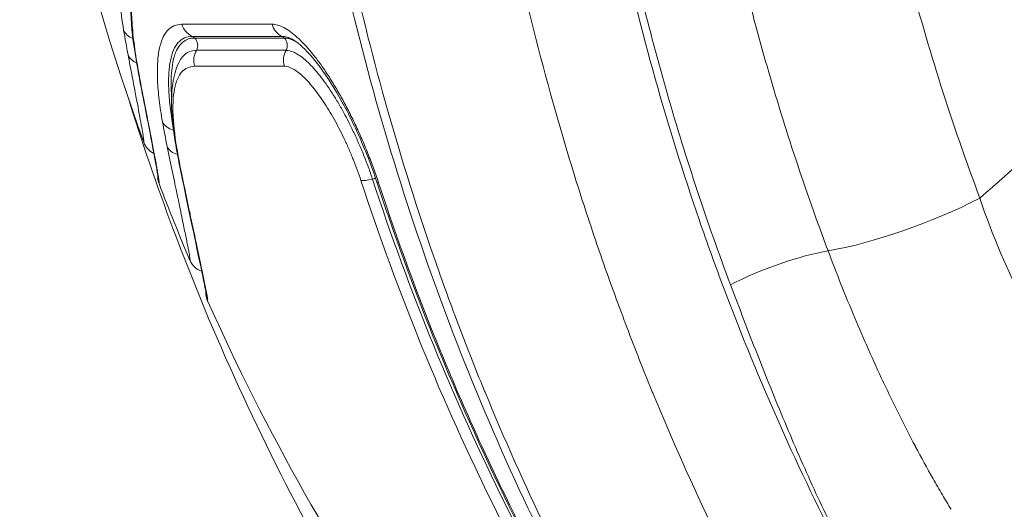
# Model space of a CAD drawing. Extents: x -6 to 8416, y 13 to 5953.
# Drawn here: x 2372 to 2531, y 3147 to 3226 of the extents above; entities that cross this region are included whole.
import ezdxf

# ---------------------------------------------------------------- set-up
doc = ezdxf.new("R2010")
doc.units = 0
doc.header["$MEASUREMENT"] = 0
doc.layers.add('外形線', color=7, linetype='CONTINUOUS', lineweight=18)

msp = doc.modelspace()

# ---------------------------------------------------------------- linework, layer by layer
at = {"layer": '外形線', "extrusion": (0, 1, 0)}
for p, q in [((2400.375, 3220.918), (2414.896, 3220.918)), ((2400.091, 3218.328), (2414.621, 3218.328)), ((2391.857, 3206.025), (2391.833, 3206.025)), ((2394.315, 3199.341), (2394.339, 3199.341)), ((2399.345, 3186.903), (2399.33, 3186.903)), ((2402.178, 3180.366), (2402.193, 3180.366)), ((2522.457, 3146.873), (2522.457, 3146.873))]:
    msp.add_line(p, q, dxfattribs=at)
at = {"layer": '外形線', "extrusion": (1.22465e-16, 0, -1)}
for centre, radius, start, end in [((-2740.97, 3331.864), 371.122, 340.17949, 354.20303), ((-2394.82, 3207.102), 3.175, 294.78689, 340.17949), ((-2397.281, 3200.475), 3.175, 339.0787, 4.02527), ((-2397.281, 3200.475), 3.175, 8.52716, 8.52883), ((-2740.97, 3331.864), 371.122, 337.00804, 339.0787), ((-2740.97, 3331.864), 371.122, 325.1244, 335.90726)]:
    msp.add_arc(centre, radius, start, end, dxfattribs=at)
at = {"layer": '外形線', "extrusion": (1.22465e-16, -1.54074e-32, -1)}
msp.add_ellipse((2800.255, 3275.75), major_axis=(-413.029, -41.243), ratio=0.6257736, start_param=6.2274989, end_param=6.243162, dxfattribs=at)
at = {"layer": '外形線'}
for centre, major_axis, ratio, start_param, end_param in [((2391.609, 3225.12), (3.133, 0.516), 0.7799535, 3.3113053, 4.0865239), ((2392.315, 3221.141), (3.119, 0.594), 0.779373, 3.2937448, 4.0245199), ((2800.549, 3270.921), (411.262, 41.18), 0.6254123, 3.1834816, 3.1991504), ((2397.849, 3210.4), (3.126, 0.558), 0.7796351, 3.3492964, 4.1891754), ((2398.611, 3206.42), (3.111, 0.637), 0.7789404, 3.3315039, 4.1262327), ((2800.894, 3261.008), (405.941, 40.647), 0.6254386, 3.1981447, 3.1981491), ((2801.078, 3257.593), (405.529, 40.616), 0.6253718, 3.1918882, 3.2078008), ((2429.777, 3200.961), (3.017, 0.99), 0.1902385, 3.5085434, 4.3533521), ((2428.451, 3199.633), (1.508, 0.495), 0.1901465, 0.8197068, 1.2117248), ((2428.451, 3199.633), (1.508, 0.495), 0.190092, 0.5995855, 0.5996229), ((2432.626, 3200.578), (3.017, 0.99), 0.1903224, 3.1415923, 3.5234326), ((2494.335, 3182.965), (13.373, 5.028), 0.2096302, 0.8178591, 2.0794017), ((2402.268, 3188.143), (0, 3.175), 0.9999647, 1.9720763, 2.810009), ((2405.092, 3181.662), (0, 3.175), 0.9999647, 1.5686401, 1.9912821)]:
    msp.add_ellipse(centre, major_axis=major_axis, ratio=ratio, start_param=start_param, end_param=end_param, dxfattribs=at)
at = {"layer": '外形線', "extrusion": (1.22465e-16, 9.18355e-41, -1)}
msp.add_ellipse((2720.126, 3225.137), major_axis=(334.461, 0), ratio=0, start_param=3.4143956, end_param=3.5459015, dxfattribs=at)
at = {"layer": '外形線', "extrusion": (1.22465e-16, 3.52648e-38, -1)}
msp.add_ellipse((2400.991, 3226.05), major_axis=(0, 3.175), ratio=0.9724955, start_param=3.5748099, end_param=4.4206919, dxfattribs=at)
at = {"layer": '外形線', "extrusion": (1.22465e-16, 5.87747e-39, -1)}
msp.add_ellipse((2415.491, 3226.05), major_axis=(0, 3.175), ratio=0.9403978, start_param=3.5748098, end_param=4.4206918, dxfattribs=at)
at = {"layer": '外形線', "extrusion": (1.22465e-16, 4.59177e-41, -1)}
msp.add_ellipse((2720.37, 3223.168), major_axis=(332.997, 0), ratio=0, start_param=2.7371575, end_param=2.8687064, dxfattribs=at)
at = {"layer": '外形線', "extrusion": (1.22465e-16, -3.00927e-36, -1)}
msp.add_ellipse((2399.047, 3221.727), major_axis=(0, 1.587), ratio=0.9724969, start_param=0.433377, end_param=0.7276381, dxfattribs=at)
at = {"layer": '外形線', "extrusion": (1.22465e-16, -6.01853e-36, -1)}
msp.add_ellipse((2399.047, 3221.727), major_axis=(0, 1.587), ratio=0.9724969, start_param=0.7276381, end_param=2.1059287, dxfattribs=at)
at = {"layer": '外形線', "extrusion": (1.22465e-16, -1.80556e-35, -1)}
msp.add_ellipse((2413.611, 3221.727), major_axis=(0, 1.587), ratio=0.9403998, start_param=0.433323, end_param=0.727584, dxfattribs=at)
at = {"layer": '外形線', "extrusion": (1.22465e-16, 2.40741e-35, -1)}
msp.add_ellipse((2413.611, 3221.727), major_axis=(0, 1.587), ratio=0.9403998, start_param=0.727584, end_param=2.1058746, dxfattribs=at)
at = {"layer": '外形線', "extrusion": (1.22465e-16, 4.70198e-38, -1)}
msp.add_ellipse((2403.031, 3219.299), major_axis=(0, 3.175), ratio=0.9724955, start_param=4.4014797, end_param=5.2473617, dxfattribs=at)
at = {"layer": '外形線', "extrusion": (1.22465e-16, 1.17549e-38, -1)}
msp.add_ellipse((2417.464, 3219.299), major_axis=(0, 3.175), ratio=0.9403977, start_param=4.4014796, end_param=5.2473615, dxfattribs=at)
at = {"layer": '外形線', "extrusion": (1.22465e-16, 6.16298e-33, -1)}
msp.add_ellipse((2393.729, 3219.972), major_axis=(-3.131, -0.526), ratio=0.7801835, start_param=6.0985696, end_param=6.2831858, dxfattribs=at)
at = {"layer": '外形線', "extrusion": (1.22465e-16, 0, -1)}
msp.add_ellipse((2394.445, 3216.013), major_axis=(-3.117, -0.604), ratio=0.7795814, start_param=6.1161463, end_param=6.2831853, dxfattribs=at)
at = {"layer": '外形線', "extrusion": (1.22465e-16, 3.08149e-33, -1)}
msp.add_ellipse((2800.82, 3262.358), major_axis=(-407.652, -40.696), ratio=0.625813, start_param=6.2188224, end_param=6.2347282, dxfattribs=at)
at = {"layer": '外形線', "extrusion": (1.22465e-16, -3.08149e-33, -1)}
msp.add_ellipse((2396.095, 3206.81), major_axis=(-1.562, -0.282), ratio=0.7792008, start_param=2.1652378, end_param=2.1652859, dxfattribs=at)
at = {"layer": '外形線', "extrusion": (1.22465e-16, -1.26117e-44, -1)}
msp.add_ellipse((2394.844, 3207.102), major_axis=(0, 3.175), ratio=0.999946, start_param=3.5834061, end_param=4.3664558, dxfattribs=at)
at = {"layer": '外形線', "extrusion": (1.22465e-16, 9.24446e-33, -1)}
msp.add_ellipse((2400.288, 3205.37), major_axis=(-3.124, -0.568), ratio=0.7799177, start_param=6.0606567, end_param=6.2831853, dxfattribs=at)
at = {"layer": '外形線', "extrusion": (1.22465e-16, -3.42114e-49, -1)}
msp.add_ellipse((2397.305, 3200.475), major_axis=(0, 3.175), ratio=0.999946, start_param=4.3472435, end_param=4.7432734, dxfattribs=at)
at = {"layer": '外形線', "extrusion": (1.22465e-16, -1.12847e-36, -1)}
msp.add_ellipse((2397.305, 3200.475), major_axis=(0, 3.175), ratio=0.999946, start_param=-1.4468008, end_param=-1.4467672, dxfattribs=at)
at = {"layer": '外形線', "extrusion": (1.22465e-16, 1.84889e-32, -1)}
msp.add_ellipse((2401.06, 3201.413), major_axis=(-3.108, -0.647), ratio=0.7792014, start_param=6.0784701, end_param=6.2831853, dxfattribs=at)
at = {"layer": '外形線', "extrusion": (1.22465e-16, -1.2326e-32, -1)}
msp.add_ellipse((2515.739, 3196.979), major_axis=(20.803, 7.822), ratio=0.2096302, start_param=1.0621909, end_param=2.3237335, dxfattribs=at)
at = {"layer": '外形線'}
for points, knots in [([(2503.47, 3349.711), (2503.17, 3343.145), (2503.036, 3336.575), (2503.067, 3330.001), (2503.097, 3323.749), (2503.276, 3317.503), (2503.605, 3311.266), (2503.622, 3310.945), (2503.639, 3310.624), (2503.657, 3310.303), (2503.821, 3307.32), (2504.02, 3304.336), (2504.252, 3301.365), (2504.275, 3301.07), (2504.299, 3300.775), (2504.322, 3300.481), (2504.563, 3297.485), (2504.838, 3294.498), (2505.147, 3291.522), (2505.175, 3291.256), (2505.202, 3290.99), (2505.23, 3290.724), (2505.893, 3284.456), (2506.706, 3278.232), (2507.664, 3272.051), (2507.697, 3271.841), (2507.73, 3271.631), (2507.762, 3271.422), (2509.749, 3258.751), (2512.351, 3246.261), (2515.567, 3233.952), (2515.594, 3233.85), (2515.62, 3233.748), (2515.647, 3233.646), (2518.9, 3221.238), (2522.776, 3209.013), (2527.301, 3196.979)], [-0.01905065, -0.01905065, -0.01905065, -0.01905065, 0.00065921, 0.00065921, 0.00065921, 0.01940445, 0.01940445, 0.01940445, 0.02036907, 0.02036907, 0.02036907, 0.0293347, 0.0293347, 0.0293347, 0.03022399, 0.03022399, 0.03022399, 0.0392705, 0.0392705, 0.0392705, 0.04007892, 0.04007892, 0.04007892, 0.05914204, 0.05914204, 0.05914204, 0.05978878, 0.05978878, 0.05978878, 0.09888513, 0.09888513, 0.09888513, 0.0992085, 0.0992085, 0.0992085, 0.13862821, 0.13862821, 0.13862821, 0.13862821]), ([(2459.407, 3311.611), (2459.597, 3307.539), (2459.845, 3303.473), (2460.15, 3299.411), (2460.151, 3299.399), (2460.152, 3299.387), (2460.153, 3299.376), (2460.305, 3297.351), (2460.471, 3295.328), (2460.652, 3293.31), (2460.833, 3291.281), (2461.028, 3289.257), (2461.237, 3287.236), (2461.239, 3287.225), (2461.24, 3287.213), (2461.241, 3287.202), (2462.078, 3279.131), (2463.137, 3271.13), (2464.415, 3263.196), (2464.416, 3263.186), (2464.418, 3263.176), (2464.42, 3263.165), (2466.978, 3247.287), (2470.407, 3231.679), (2474.705, 3216.34), (2474.707, 3216.332), (2474.709, 3216.323), (2474.712, 3216.315), (2476.86, 3208.649), (2479.226, 3201.052), (2481.813, 3193.523), (2481.816, 3193.515), (2481.818, 3193.507), (2481.821, 3193.5), (2483.114, 3189.739), (2484.462, 3185.995), (2485.866, 3182.269), (2485.868, 3182.261), (2485.871, 3182.254), (2485.874, 3182.247), (2486.575, 3180.387), (2487.29, 3178.53), (2488.018, 3176.682), (2488.021, 3176.675), (2488.023, 3176.668), (2488.026, 3176.661), (2488.754, 3174.812), (2489.494, 3172.973), (2490.246, 3171.143), (2490.249, 3171.137), (2490.252, 3171.13), (2490.255, 3171.123), (2496.292, 3156.438), (2503.092, 3142.362), (2510.633, 3128.874), (2510.636, 3128.869), (2510.638, 3128.864), (2510.641, 3128.859), (2518.183, 3115.37), (2526.464, 3102.47), (2535.499, 3090.17), (2535.502, 3090.167), (2535.504, 3090.163), (2535.507, 3090.16), (2537.764, 3087.087), (2540.068, 3084.052), (2542.42, 3081.055), (2542.423, 3081.052), (2542.425, 3081.049), (2542.428, 3081.046), (2543.603, 3079.549), (2544.79, 3078.062), (2545.989, 3076.584), (2545.991, 3076.581), (2545.993, 3076.578), (2545.996, 3076.575), (2547.195, 3075.097), (2548.406, 3073.628), (2549.625, 3072.174), (2549.628, 3072.172), (2549.63, 3072.169), (2549.632, 3072.166), (2554.516, 3066.343), (2559.537, 3060.739), (2564.694, 3055.348), (2575.012, 3044.562), (2585.867, 3034.629), (2597.255, 3025.54), (2608.643, 3016.451), (2620.562, 3008.205), (2633.034, 3000.836)], [0, 0, 0, 0, 0.01223077, 0.01223077, 0.01223077, 0.01226588, 0.01226588, 0.01226588, 0.01836345, 0.01836345, 0.01836345, 0.02449754, 0.02449754, 0.02449754, 0.02453175, 0.02453175, 0.02453175, 0.04903157, 0.04903157, 0.04903157, 0.0490635, 0.0490635, 0.0490635, 0.09809964, 0.09809964, 0.09809964, 0.09812701, 0.09812701, 0.09812701, 0.12263367, 0.12263367, 0.12263367, 0.12265876, 0.12265876, 0.12265876, 0.13490069, 0.13490069, 0.13490069, 0.13492464, 0.13492464, 0.13492464, 0.14103419, 0.14103419, 0.14103419, 0.14105757, 0.14105757, 0.14105757, 0.1471677, 0.1471677, 0.1471677, 0.14719051, 0.14719051, 0.14719051, 0.19623577, 0.19623577, 0.19623577, 0.19625402, 0.19625402, 0.19625402, 0.24530383, 0.24530383, 0.24530383, 0.24531752, 0.24531752, 0.24531752, 0.25757085, 0.25757085, 0.25757085, 0.2575834, 0.2575834, 0.2575834, 0.26370436, 0.26370436, 0.26370436, 0.26371633, 0.26371633, 0.26371633, 0.26983787, 0.26983787, 0.26983787, 0.26984927, 0.26984927, 0.26984927, 0.2943719, 0.2943719, 0.2943719, 0.34343996, 0.34343996, 0.34343996, 0.39250803, 0.39250803, 0.39250803, 0.39250803]), ([(2486.902, 3182.965), (2483.105, 3193.064), (2479.706, 3203.326), (2476.703, 3213.748), (2476.682, 3213.823), (2476.661, 3213.897), (2476.639, 3213.971), (2475.153, 3219.141), (2473.764, 3224.349), (2472.473, 3229.598), (2472.453, 3229.679), (2472.433, 3229.761), (2472.413, 3229.843), (2471.778, 3232.432), (2471.167, 3235.03), (2470.579, 3237.638), (2470.562, 3237.716), (2470.544, 3237.793), (2470.527, 3237.871), (2469.939, 3240.488), (2469.375, 3243.113), (2468.838, 3245.741), (2468.823, 3245.81), (2468.809, 3245.88), (2468.795, 3245.949), (2466.599, 3256.705), (2464.822, 3267.537), (2463.461, 3278.445), (2463.457, 3278.48), (2463.452, 3278.515), (2463.448, 3278.55), (2462.085, 3289.494), (2461.14, 3300.514), (2460.62, 3311.611)], [0, 0, 0, 0, 0.03299763, 0.03299763, 0.03299763, 0.03323318, 0.03323318, 0.03323318, 0.04959473, 0.04959473, 0.04959473, 0.04984977, 0.04984977, 0.04984977, 0.05791826, 0.05791826, 0.05791826, 0.05815806, 0.05815806, 0.05815806, 0.06625295, 0.06625295, 0.06625295, 0.06646636, 0.06646636, 0.06646636, 0.09959283, 0.09959283, 0.09959283, 0.09969953, 0.09969953, 0.09969953, 0.13293271, 0.13293271, 0.13293271, 0.13293271]), ([(2477.396, 3312.357), (2477.434, 3311.558), (2477.474, 3310.761), (2477.516, 3309.963), (2477.701, 3306.449), (2477.931, 3302.933), (2478.204, 3299.436), (2478.477, 3295.935), (2478.795, 3292.449), (2479.155, 3288.97), (2479.447, 3286.152), (2479.768, 3283.338), (2480.118, 3280.526), (2480.629, 3276.429), (2481.2, 3272.343), (2481.832, 3268.267), (2482.825, 3261.863), (2483.969, 3255.487), (2485.265, 3249.138), (2486.325, 3243.943), (2487.488, 3238.764), (2488.748, 3233.629), (2489.229, 3231.667), (2489.725, 3229.71), (2490.235, 3227.759), (2491.059, 3224.604), (2491.92, 3221.464), (2492.818, 3218.338), (2494.272, 3213.279), (2495.824, 3208.258), (2497.473, 3203.275), (2499.122, 3198.291), (2500.869, 3193.345), (2502.71, 3188.449)], [0, 0, 0, 0, 0.0023862, 0.0023862, 0.0023862, 0.01289733, 0.01289733, 0.01289733, 0.02341758, 0.02341758, 0.02341758, 0.03194184, 0.03194184, 0.03194184, 0.04436359, 0.04436359, 0.04436359, 0.06388368, 0.06388368, 0.06388368, 0.0798546, 0.0798546, 0.0798546, 0.08595815, 0.08595815, 0.08595815, 0.09582552, 0.09582552, 0.09582552, 0.11179644, 0.11179644, 0.11179644, 0.12776737, 0.12776737, 0.12776737, 0.12776737]), ([(2593.539, 2989.901), (2579.311, 2998.308), (2565.579, 3007.94), (2539.446, 3029.42), (2526.987, 3041.344), (2503.76, 3067.1), (2492.931, 3081.003), (2473.176, 3110.423), (2464.201, 3126.02), (2448.34, 3158.482), (2441.415, 3175.433), (2429.787, 3210.239), (2425.055, 3228.186), (2417.909, 3264.592), (2415.472, 3283.146), (2414.006, 3304.842), (2413.83, 3307.929), (2413.686, 3311.018)], [0, 0, 0, 0, 5.5505448, 5.5505448, 11.1399583, 11.1399583, 16.7318346, 16.7318346, 22.3293563, 22.3293563, 27.9283177, 27.9283177, 33.5295819, 33.5295819, 39.1304742, 39.1304742, 40.0584458, 40.0584458, 40.0584458, 40.0584458]), ([(2415.201, 3310.917), (2415.99, 3294.052), (2417.717, 3277.437), (2420.347, 3261.061), (2420.354, 3261.017), (2420.361, 3260.974), (2420.368, 3260.93), (2422.995, 3244.599), (2426.519, 3228.507), (2430.95, 3212.655), (2430.974, 3212.571), (2430.998, 3212.487), (2431.021, 3212.402), (2433.224, 3204.541), (2435.65, 3196.74), (2438.306, 3188.999), (2438.342, 3188.895), (2438.378, 3188.791), (2438.414, 3188.687), (2439.05, 3186.836), (2439.701, 3184.986), (2440.363, 3183.145), (2440.402, 3183.037), (2440.441, 3182.929), (2440.48, 3182.82), (2441.142, 3180.986), (2441.814, 3179.16), (2442.498, 3177.342), (2442.541, 3177.23), (2442.583, 3177.117), (2442.625, 3177.005), (2444.035, 3173.269), (2445.492, 3169.568), (2446.996, 3165.902), (2447.046, 3165.782), (2447.095, 3165.662), (2447.145, 3165.541), (2453.306, 3150.566), (2460.252, 3136.166), (2467.966, 3122.332), (2468.049, 3122.184), (2468.132, 3122.036), (2468.214, 3121.888), (2475.925, 3108.103), (2484.401, 3094.88), (2493.668, 3082.239), (2493.792, 3082.069), (2493.917, 3081.9), (2494.041, 3081.731), (2495.218, 3080.131), (2496.407, 3078.542), (2497.609, 3076.961), (2498.678, 3075.556), (2499.756, 3074.159), (2500.842, 3072.773), (2500.976, 3072.601), (2501.111, 3072.43), (2501.246, 3072.258), (2503.553, 3069.324), (2505.899, 3066.433), (2508.283, 3063.584), (2508.417, 3063.424), (2508.551, 3063.265), (2508.684, 3063.105), (2511.079, 3060.255), (2513.513, 3057.445), (2515.98, 3054.687), (2518.584, 3051.775), (2521.224, 3048.918), (2523.899, 3046.118), (2524.003, 3046.009), (2524.108, 3045.899), (2524.212, 3045.79), (2534.82, 3034.713), (2545.982, 3024.503), (2557.692, 3015.152), (2557.734, 3015.118), (2557.776, 3015.085), (2557.818, 3015.051), (2563.691, 3010.366), (2569.701, 3005.897), (2575.852, 3001.648), (2578.95, 2999.509), (2582.086, 2997.424), (2585.252, 2995.399), (2588.418, 2993.374), (2591.612, 2991.41), (2594.834, 2989.508)], [0, 0, 0, 0, 0.0499525, 0.0499525, 0.0499525, 0.05008523, 0.05008523, 0.05008523, 0.09990501, 0.09990501, 0.09990501, 0.10017039, 0.10017039, 0.10017039, 0.12488126, 0.12488126, 0.12488126, 0.12521294, 0.12521294, 0.12521294, 0.13112532, 0.13112532, 0.13112532, 0.13147358, 0.13147358, 0.13147358, 0.13736939, 0.13736939, 0.13736939, 0.13773421, 0.13773421, 0.13773421, 0.14985751, 0.14985751, 0.14985751, 0.15025547, 0.15025547, 0.15025547, 0.19981002, 0.19981002, 0.19981002, 0.20034035, 0.20034035, 0.20034035, 0.24976252, 0.24976252, 0.24976252, 0.25042497, 0.25042497, 0.25042497, 0.25668591, 0.25668591, 0.25668591, 0.26225065, 0.26225065, 0.26225065, 0.26293975, 0.26293975, 0.26293975, 0.27473878, 0.27473878, 0.27473878, 0.27540027, 0.27540027, 0.27540027, 0.2872269, 0.2872269, 0.2872269, 0.29971503, 0.29971503, 0.29971503, 0.30020162, 0.30020162, 0.30020162, 0.34966753, 0.34966753, 0.34966753, 0.34984537, 0.34984537, 0.34984537, 0.37464378, 0.37464378, 0.37464378, 0.38713191, 0.38713191, 0.38713191, 0.39962004, 0.39962004, 0.39962004, 0.39962004]), ([(2621.83, 2989.508), (2608.96, 2997.118), (2596.659, 3005.632), (2584.905, 3015.015), (2584.888, 3015.029), (2584.87, 3015.043), (2584.852, 3015.057), (2573.118, 3024.429), (2561.928, 3034.668), (2551.292, 3045.784), (2551.259, 3045.818), (2551.227, 3045.852), (2551.195, 3045.886), (2545.902, 3051.421), (2540.747, 3057.174), (2535.733, 3063.151), (2535.694, 3063.196), (2535.656, 3063.242), (2535.618, 3063.288), (2534.395, 3064.746), (2533.18, 3066.219), (2531.977, 3067.701), (2531.937, 3067.75), (2531.898, 3067.799), (2531.858, 3067.848), (2530.658, 3069.328), (2529.469, 3070.818), (2528.291, 3072.317), (2528.251, 3072.369), (2528.21, 3072.421), (2528.169, 3072.473), (2525.779, 3075.519), (2523.437, 3078.603), (2521.142, 3081.725), (2521.099, 3081.783), (2521.057, 3081.841), (2521.014, 3081.899), (2511.727, 3094.547), (2503.21, 3107.808), (2495.449, 3121.671), (2495.402, 3121.757), (2495.354, 3121.842), (2495.306, 3121.927), (2487.566, 3135.776), (2480.58, 3150.225), (2474.372, 3165.293), (2474.324, 3165.41), (2474.276, 3165.527), (2474.228, 3165.643), (2473.497, 3167.423), (2472.777, 3169.212), (2472.067, 3171.009), (2472.02, 3171.13), (2471.972, 3171.25), (2471.924, 3171.371), (2471.218, 3173.167), (2470.522, 3174.97), (2469.839, 3176.779), (2469.792, 3176.902), (2469.746, 3177.026), (2469.699, 3177.149), (2468.291, 3180.888), (2466.934, 3184.652), (2465.629, 3188.441), (2465.589, 3188.557), (2465.549, 3188.673), (2465.509, 3188.789), (2464.203, 3192.589), (2462.949, 3196.417), (2461.749, 3200.261), (2460.513, 3204.221), (2459.335, 3208.197), (2458.215, 3212.189), (2458.196, 3212.255), (2458.178, 3212.321), (2458.159, 3212.387), (2453.705, 3228.29), (2450.163, 3244.438), (2447.523, 3260.829), (2447.522, 3260.835), (2447.521, 3260.841), (2447.52, 3260.847), (2446.196, 3269.072), (2445.1, 3277.359), (2444.235, 3285.709), (2444.019, 3287.799), (2443.817, 3289.893), (2443.629, 3291.991), (2443.442, 3294.084), (2443.27, 3296.183), (2443.112, 3298.283), (2443.112, 3298.288), (2443.111, 3298.294), (2443.111, 3298.3), (2442.795, 3302.501), (2442.539, 3306.707), (2442.343, 3310.917)], [0, 0, 0, 0, 0.04995512, 0.04995512, 0.04995512, 0.05003009, 0.05003009, 0.05003009, 0.09991025, 0.09991025, 0.09991025, 0.1000616, 0.1000616, 0.1000616, 0.12488781, 0.12488781, 0.12488781, 0.1250777, 0.1250777, 0.1250777, 0.1311322, 0.1311322, 0.1311322, 0.13133176, 0.13133176, 0.13133176, 0.13737659, 0.13737659, 0.13737659, 0.13758582, 0.13758582, 0.13758582, 0.14986537, 0.14986537, 0.14986537, 0.15009396, 0.15009396, 0.15009396, 0.1998205, 0.1998205, 0.1998205, 0.20012677, 0.20012677, 0.20012677, 0.24977562, 0.24977562, 0.24977562, 0.25015987, 0.25015987, 0.25015987, 0.25602001, 0.25602001, 0.25602001, 0.25641402, 0.25641402, 0.25641402, 0.2622644, 0.2622644, 0.2622644, 0.26266405, 0.26266405, 0.26266405, 0.27475318, 0.27475318, 0.27475318, 0.2751226, 0.2751226, 0.2751226, 0.28724196, 0.28724196, 0.28724196, 0.29973075, 0.29973075, 0.29973075, 0.2999379, 0.2999379, 0.2999379, 0.34968587, 0.34968587, 0.34968587, 0.34970333, 0.34970333, 0.34970333, 0.37466724, 0.37466724, 0.37466724, 0.38091753, 0.38091753, 0.38091753, 0.38715221, 0.38715221, 0.38715221, 0.38716958, 0.38716958, 0.38716958, 0.39964099, 0.39964099, 0.39964099, 0.39964099]), ([(2388.589, 3224.199), (2388.328, 3225.781), (2388.122, 3227.285), (2387.972, 3228.705), (2387.897, 3229.416), (2387.836, 3230.106), (2387.789, 3230.774), (2387.742, 3231.441), (2387.709, 3232.087), (2387.69, 3232.709), (2387.652, 3233.954), (2387.669, 3235.111), (2387.742, 3236.167), (2387.779, 3236.696), (2387.829, 3237.2), (2387.894, 3237.679), (2387.958, 3238.158), (2388.036, 3238.614), (2388.128, 3239.042), (2388.312, 3239.9), (2388.549, 3240.655), (2388.841, 3241.305), (2389.133, 3241.955), (2389.479, 3242.498), (2389.875, 3242.933), (2390.074, 3243.15), (2390.285, 3243.34), (2390.508, 3243.502), (2390.732, 3243.665), (2390.969, 3243.801), (2391.217, 3243.91), (2391.714, 3244.128), (2392.259, 3244.238), (2392.852, 3244.238)], [0, 0, 0, 0, 0.007667921, 0.007667921, 0.007667921, 0.011501882, 0.011501882, 0.011501882, 0.015335843, 0.015335843, 0.015335843, 0.023003764, 0.023003764, 0.023003764, 0.026837725, 0.026837725, 0.026837725, 0.030671686, 0.030671686, 0.030671686, 0.038339607, 0.038339607, 0.038339607, 0.046007529, 0.046007529, 0.046007529, 0.049841489, 0.049841489, 0.049841489, 0.05367545, 0.05367545, 0.05367545, 0.061343371, 0.061343371, 0.061343371, 0.061343371]), ([(2390.597, 3219.446), (2389.68, 3224.907), (2389.42, 3229.505), (2390.268, 3234.941), (2390.761, 3236.566), (2391.643, 3237.967)], [0, 0, 0, 0, 2.5972769, 2.5972769, 3.9098846, 3.9098846, 3.9098846, 3.9098846]), ([(2394.555, 3237.326), (2394.012, 3237.326), (2393.514, 3237.225), (2393.06, 3237.027), (2392.834, 3236.928), (2392.618, 3236.803), (2392.413, 3236.655), (2392.209, 3236.506), (2392.017, 3236.332), (2391.837, 3236.134), (2391.656, 3235.935), (2391.488, 3235.712), (2391.331, 3235.464), (2391.174, 3235.217), (2391.03, 3234.944), (2390.897, 3234.647), (2390.633, 3234.053), (2390.418, 3233.361), (2390.253, 3232.578), (2390.089, 3231.794), (2389.974, 3230.916), (2389.911, 3229.949), (2389.848, 3228.982), (2389.836, 3227.924), (2389.876, 3226.786), (2389.895, 3226.217), (2389.928, 3225.627), (2389.973, 3225.017), (2390.019, 3224.407), (2390.077, 3223.775), (2390.148, 3223.126), (2390.29, 3221.826), (2390.483, 3220.453), (2390.726, 3219.006)], [0, 0, 0, 0, 0.00701253, 0.00701253, 0.00701253, 0.010518795, 0.010518795, 0.010518795, 0.01402506, 0.01402506, 0.01402506, 0.017531325, 0.017531325, 0.017531325, 0.02103759, 0.02103759, 0.02103759, 0.02805012, 0.02805012, 0.02805012, 0.035062651, 0.035062651, 0.035062651, 0.042075181, 0.042075181, 0.042075181, 0.045581446, 0.045581446, 0.045581446, 0.049087711, 0.049087711, 0.049087711, 0.056100241, 0.056100241, 0.056100241, 0.056100241]), ([(2394.88, 3209.352), (2394.657, 3210.598), (2394.479, 3211.78), (2394.345, 3212.897), (2394.211, 3214.015), (2394.122, 3215.069), (2394.078, 3216.051), (2394.033, 3217.032), (2394.034, 3217.942), (2394.08, 3218.774), (2394.126, 3219.606), (2394.216, 3220.362), (2394.352, 3221.04), (2394.487, 3221.717), (2394.667, 3222.313), (2394.89, 3222.825), (2395.114, 3223.337), (2395.381, 3223.766), (2395.691, 3224.109), (2396, 3224.451), (2396.352, 3224.709), (2396.742, 3224.88), (2397.133, 3225.051), (2397.564, 3225.137), (2398.034, 3225.137)], [0, 0, 0, 0, 0.0060384, 0.0060384, 0.0060384, 0.012076799, 0.012076799, 0.012076799, 0.018115199, 0.018115199, 0.018115199, 0.024153599, 0.024153599, 0.024153599, 0.030191998, 0.030191998, 0.030191998, 0.036230398, 0.036230398, 0.036230398, 0.042268798, 0.042268798, 0.042268798, 0.048307197, 0.048307197, 0.048307197, 0.048307197]), ([(2412.631, 3225.137), (2412.778, 3225.137), (2412.928, 3225.125), (2413.081, 3225.102), (2413.235, 3225.079), (2413.391, 3225.045), (2413.55, 3224.999), (2413.869, 3224.908), (2414.199, 3224.773), (2414.542, 3224.594), (2414.884, 3224.416), (2415.239, 3224.194), (2415.605, 3223.929), (2415.971, 3223.663), (2416.343, 3223.359), (2416.721, 3223.018), (2417.476, 3222.335), (2418.253, 3221.505), (2419.053, 3220.53), (2419.055, 3220.528), (2419.056, 3220.526), (2419.058, 3220.524), (2419.456, 3220.038), (2419.855, 3219.522), (2420.255, 3218.977), (2420.257, 3218.974), (2420.259, 3218.972), (2420.261, 3218.969), (2420.661, 3218.423), (2421.063, 3217.846), (2421.463, 3217.244), (2421.465, 3217.241), (2421.467, 3217.238), (2421.469, 3217.235), (2421.868, 3216.633), (2422.266, 3216.005), (2422.662, 3215.353), (2423.059, 3214.697), (2423.454, 3214.018), (2423.843, 3213.32), (2424.232, 3212.622), (2424.617, 3211.903), (2424.995, 3211.167), (2425.373, 3210.432), (2425.743, 3209.682), (2426.105, 3208.917), (2426.468, 3208.153), (2426.822, 3207.372), (2427.163, 3206.591), (2427.505, 3205.81), (2427.833, 3205.025), (2428.15, 3204.235), (2428.466, 3203.445), (2428.77, 3202.651), (2429.062, 3201.853), (2429.207, 3201.454), (2429.35, 3201.054), (2429.489, 3200.652), (2429.628, 3200.251), (2429.764, 3199.848), (2429.897, 3199.445)], [0, 0, 0, 0, 0.001277957, 0.001277957, 0.001277957, 0.002556025, 0.002556025, 0.002556025, 0.005112331, 0.005112331, 0.005112331, 0.007668751, 0.007668751, 0.007668751, 0.010225458, 0.010225458, 0.010225458, 0.015340093, 0.015340093, 0.015340093, 0.015351379, 0.015351379, 0.015351379, 0.01789804, 0.01789804, 0.01789804, 0.017909942, 0.017909942, 0.017909942, 0.020456456, 0.020456456, 0.020456456, 0.020468505, 0.020468505, 0.020468505, 0.02301534, 0.02301534, 0.02301534, 0.02557467, 0.02557467, 0.02557467, 0.028134413, 0.028134413, 0.028134413, 0.030694539, 0.030694539, 0.030694539, 0.033254952, 0.033254952, 0.033254952, 0.03581551, 0.03581551, 0.03581551, 0.038376265, 0.038376265, 0.038376265, 0.039656666, 0.039656666, 0.039656666, 0.04093701, 0.04093701, 0.04093701, 0.04093701]), ([(2399.695, 3223.168), (2399.243, 3223.168), (2398.829, 3223.086), (2398.454, 3222.922), (2398.079, 3222.757), (2397.741, 3222.51), (2397.444, 3222.182), (2397.147, 3221.853), (2396.891, 3221.441), (2396.677, 3220.95), (2396.462, 3220.459), (2396.29, 3219.887), (2396.161, 3219.237), (2396.16, 3219.236), (2396.16, 3219.235), (2396.16, 3219.233), (2396.031, 3218.584), (2395.945, 3217.86), (2395.902, 3217.062), (2395.902, 3217.061), (2395.902, 3217.059), (2395.902, 3217.057), (2395.859, 3216.26), (2395.859, 3215.387), (2395.902, 3214.446), (2395.902, 3214.445), (2395.902, 3214.443), (2395.902, 3214.441), (2395.946, 3213.499), (2396.033, 3212.488), (2396.162, 3211.416), (2396.227, 3210.878), (2396.303, 3210.325), (2396.389, 3209.756), (2396.461, 3209.282), (2396.541, 3208.796), (2396.627, 3208.301)], [0, 0, 0, 0, 0.005801488, 0.005801488, 0.005801488, 0.011602324, 0.011602324, 0.011602324, 0.01740172, 0.01740172, 0.01740172, 0.023200583, 0.023200583, 0.023200583, 0.023211733, 0.023211733, 0.023211733, 0.029002273, 0.029002273, 0.029002273, 0.029014667, 0.029014667, 0.029014667, 0.034806236, 0.034806236, 0.034806236, 0.0348176, 0.0348176, 0.0348176, 0.040612784, 0.040612784, 0.040612784, 0.043522, 0.043522, 0.043522, 0.045944299, 0.045944299, 0.045944299, 0.045944299]), ([(2396.358, 3213.366), (2396.337, 3213.669), (2396.256, 3215.04), (2396.269, 3217.033), (2396.555, 3219.251), (2397.058, 3220.845), (2397.867, 3222.092), (2398.702, 3222.668), (2399.498, 3222.882), (2399.879, 3222.913), (2400.073, 3222.913)], [0.21129251, 0.21129251, 0.21129251, 0.21129251, 0.25, 0.39, 0.5, 0.64, 0.75, 0.89, 0.945, 1, 1, 1, 1]), ([(2400.073, 3222.913), (2401.177, 3222.913), (2402.348, 3222.913), (2403.593, 3222.913), (2404.837, 3222.913), (2406.154, 3222.913), (2407.542, 3222.913), (2408.633, 3222.913), (2409.767, 3222.913), (2410.943, 3222.913), (2412.12, 3222.913), (2413.337, 3222.913), (2414.603, 3222.913)], [0, 0, 0, 0, 0.28, 0.28, 0.28, 0.56, 0.56, 0.56, 0.78, 0.78, 0.78, 1, 1, 1, 1]), ([(2415.889, 3222.713), (2415.607, 3222.856), (2415.333, 3222.966), (2415.068, 3223.043), (2415.065, 3223.044), (2415.062, 3223.045), (2415.058, 3223.046), (2414.917, 3223.086), (2414.78, 3223.116), (2414.644, 3223.136), (2414.643, 3223.137), (2414.642, 3223.137), (2414.64, 3223.137), (2414.572, 3223.147), (2414.505, 3223.155), (2414.439, 3223.16), (2414.371, 3223.165), (2414.303, 3223.168), (2414.237, 3223.168)], [0.0324112291, 0.0324112291, 0.0324112291, 0.0324112291, 0.0345225447, 0.0345225447, 0.0345225447, 0.0345498194, 0.0345498194, 0.0345498194, 0.0356732982, 0.0356732982, 0.0356732982, 0.0356852231, 0.0356852231, 0.0356852231, 0.0362486749, 0.0362486749, 0.0362486749, 0.0368240517, 0.0368240517, 0.0368240517, 0.0368240517]), ([(2414.603, 3222.913), (2414.743, 3222.913), (2414.897, 3222.9), (2415.052, 3222.874), (2415.208, 3222.848), (2415.364, 3222.809), (2415.524, 3222.758), (2415.776, 3222.677), (2416.039, 3222.565), (2416.311, 3222.422), (2416.422, 3222.363), (2416.534, 3222.3), (2416.647, 3222.231)], [0, 0, 0, 0, 0.035, 0.035, 0.035, 0.07, 0.07, 0.07, 0.125, 0.125, 0.125, 0.14745709, 0.14745709, 0.14745709, 0.14745709]), ([(2429.609, 3199.587), (2428.897, 3201.756), (2428.049, 3203.98), (2426.151, 3208.372), (2425.068, 3210.585), (2422.802, 3214.678), (2421.586, 3216.598), (2419.285, 3219.708), (2418.152, 3220.968), (2416.692, 3222.23), (2416.212, 3222.549), (2415.889, 3222.713)], [0, 0, 0, 0, 0.6985904, 0.6985904, 1.4417628, 1.4417628, 2.2174596, 2.2174596, 2.9721142, 2.9721142, 3.4070348, 3.4070348, 3.4070348, 3.4070348]), ([(2397.698, 3219.242), (2397.851, 3219.516), (2398.021, 3219.758), (2398.35, 3220.124), (2398.503, 3220.263), (2398.827, 3220.502), (2398.998, 3220.601), (2399.541, 3220.839), (2399.939, 3220.918), (2400.375, 3220.918)], [0.02976486, 0.02976486, 0.02976486, 0.02976486, 0.033406436, 0.033406436, 0.03619031, 0.03619031, 0.038974185, 0.038974185, 0.044541934, 0.044541934, 0.044541934, 0.044541934]), ([(2414.895, 3220.918), (2414.954, 3220.918), (2415.015, 3220.916), (2415.137, 3220.906), (2415.198, 3220.899), (2415.385, 3220.87), (2415.512, 3220.841), (2415.902, 3220.727), (2416.172, 3220.615), (2416.732, 3220.316), (2417.025, 3220.13), (2417.617, 3219.695), (2417.918, 3219.446), (2418.836, 3218.608), (2419.466, 3217.929), (2420.44, 3216.737), (2420.765, 3216.315), (2421.412, 3215.43), (2421.735, 3214.966), (2422.379, 3213.996), (2422.7, 3213.489), (2423.341, 3212.433), (2423.663, 3211.881), (2424.606, 3210.193), (2425.212, 3209.017), (2426.089, 3207.176), (2426.376, 3206.548), (2426.934, 3205.276), (2427.203, 3204.634), (2427.724, 3203.34), (2427.975, 3202.686), (2428.333, 3201.707), (2428.449, 3201.381), (2428.619, 3200.891), (2428.675, 3200.728), (2428.785, 3200.402), (2428.84, 3200.237), (2428.893, 3200.076)], [-0.00000006, -0.00000006, -0.00000006, -0.00000006, 0.000519673, 0.000519673, 0.001039406, 0.001039406, 0.002078872, 0.002078872, 0.004157803, 0.004157803, 0.006236735, 0.006236735, 0.008315667, 0.008315667, 0.01247353, 0.01247353, 0.014552462, 0.014552462, 0.016631394, 0.016631394, 0.018710326, 0.018710326, 0.020789257, 0.020789257, 0.024947121, 0.024947121, 0.027026053, 0.027026053, 0.029104984, 0.029104984, 0.031183916, 0.031183916, 0.032223382, 0.032223382, 0.032743115, 0.032743115, 0.033262848, 0.033262848, 0.033262848, 0.033262848]), ([(2391.857, 3206.025), (2391.876, 3206.025), (2391.878, 3206.103), (2391.864, 3206.258), (2391.849, 3206.413), (2391.817, 3206.646), (2391.769, 3206.955), (2391.673, 3207.573), (2391.511, 3208.495), (2391.289, 3209.703), (2391.067, 3210.911), (2390.785, 3212.407), (2390.451, 3214.162), (2390.284, 3215.04), (2390.104, 3215.985), (2389.912, 3216.99), (2389.72, 3217.995), (2389.517, 3219.06), (2389.302, 3220.186)], [0, 0, 0, 0, 0.005462259, 0.005462259, 0.005462259, 0.010924678, 0.010924678, 0.010924678, 0.021850629, 0.021850629, 0.021850629, 0.032779001, 0.032779001, 0.032779001, 0.038244339, 0.038244339, 0.038244339, 0.043710523, 0.043710523, 0.043710523, 0.043710523]), ([(2397.165, 3204.802), (2396.348, 3209.296), (2396.091, 3213.047), (2396.83, 3217.198), (2397.157, 3218.267), (2397.698, 3219.242)], [0, 0, 0, 0, 2.1287087, 2.1287087, 2.9404475, 2.9404475, 2.9404475, 2.9404475]), ([(2400.091, 3218.328), (2399.672, 3218.328), (2399.289, 3218.252), (2398.941, 3218.099), (2398.767, 3218.023), (2398.602, 3217.927), (2398.446, 3217.813), (2398.291, 3217.698), (2398.144, 3217.564), (2398.006, 3217.411), (2397.732, 3217.105), (2397.497, 3216.724), (2397.3, 3216.269), (2397.103, 3215.813), (2396.944, 3215.28), (2396.827, 3214.676), (2396.71, 3214.073), (2396.632, 3213.399), (2396.595, 3212.656), (2396.576, 3212.284), (2396.568, 3211.894), (2396.569, 3211.489), (2396.57, 3211.084), (2396.582, 3210.664), (2396.604, 3210.228), (2396.69, 3208.486), (2396.935, 3206.499), (2397.339, 3204.278)], [0, 0, 0, 0, 0.005382857, 0.005382857, 0.005382857, 0.00807434, 0.00807434, 0.00807434, 0.010765863, 0.010765863, 0.010765863, 0.016149204, 0.016149204, 0.016149204, 0.021532988, 0.021532988, 0.021532988, 0.026917391, 0.026917391, 0.026917391, 0.029609838, 0.029609838, 0.029609838, 0.032302489, 0.032302489, 0.032302489, 0.043075166, 0.043075166, 0.043075166, 0.043075166]), ([(2427.028, 3199.831), (2426.648, 3200.989), (2426.228, 3202.135), (2425.772, 3203.271), (2425.543, 3203.839), (2425.306, 3204.404), (2425.059, 3204.967), (2424.812, 3205.529), (2424.557, 3206.088), (2424.299, 3206.632), (2423.781, 3207.72), (2423.244, 3208.764), (2422.686, 3209.762), (2422.407, 3210.262), (2422.123, 3210.752), (2421.838, 3211.221), (2421.554, 3211.69), (2421.269, 3212.141), (2420.983, 3212.573), (2420.411, 3213.436), (2419.837, 3214.225), (2419.26, 3214.935), (2418.683, 3215.645), (2418.123, 3216.253), (2417.579, 3216.753), (2417.307, 3217.004), (2417.04, 3217.227), (2416.776, 3217.422), (2416.513, 3217.617), (2416.253, 3217.785), (2416.004, 3217.92), (2415.505, 3218.188), (2415.044, 3218.328), (2414.621, 3218.328)], [0, 0, 0, 0, 0.003669686, 0.003669686, 0.003669686, 0.005504529, 0.005504529, 0.005504529, 0.007339372, 0.007339372, 0.007339372, 0.011009059, 0.011009059, 0.011009059, 0.012843902, 0.012843902, 0.012843902, 0.014678745, 0.014678745, 0.014678745, 0.018348431, 0.018348431, 0.018348431, 0.022018117, 0.022018117, 0.022018117, 0.02385296, 0.02385296, 0.02385296, 0.025687803, 0.025687803, 0.025687803, 0.02935749, 0.02935749, 0.02935749, 0.02935749]), ([(2394.152, 3200.41), (2394.152, 3200.41), (2394.151, 3200.419), (2394.14, 3200.52), (2394.101, 3200.798), (2393.889, 3202.088), (2393.598, 3203.663), (2392.721, 3208.246), (2392.081, 3211.524), (2391.328, 3215.409)], [0.5004794, 0.5004794, 0.5004794, 0.5004794, 0.6094621, 0.6094621, 1.2663473, 1.2663473, 2.8675244, 2.8675244, 4.7624293, 4.7624293, 4.7624293, 4.7624293]), ([(2391.449, 3215.013), (2391.692, 3213.763), (2391.922, 3212.581), (2392.139, 3211.466), (2392.355, 3210.352), (2392.559, 3209.304), (2392.748, 3208.33), (2392.937, 3207.357), (2393.111, 3206.457), (2393.27, 3205.633), (2393.428, 3204.808), (2393.571, 3204.06), (2393.696, 3203.392), (2393.759, 3203.059), (2393.817, 3202.745), (2393.871, 3202.45), (2393.926, 3202.156), (2393.976, 3201.882), (2394.021, 3201.629), (2394.112, 3201.123), (2394.184, 3200.701), (2394.238, 3200.363), (2394.346, 3199.687), (2394.382, 3199.341), (2394.339, 3199.341)], [0, 0, 0, 0, 0.006080785, 0.006080785, 0.006080785, 0.01216157, 0.01216157, 0.01216157, 0.018242356, 0.018242356, 0.018242356, 0.024323141, 0.024323141, 0.024323141, 0.027363534, 0.027363534, 0.027363534, 0.030403926, 0.030403926, 0.030403926, 0.036484711, 0.036484711, 0.036484711, 0.048646282, 0.048646282, 0.048646282, 0.048646282]), ([(2572.835, 2989.606), (2556.983, 2997.979), (2541.674, 3007.579), (2512.533, 3029), (2498.635, 3040.893), (2472.721, 3066.589), (2460.636, 3080.459), (2438.583, 3109.814), (2428.558, 3125.379), (2410.832, 3157.775), (2403.086, 3174.694), (2393.972, 3199.012), (2391.561, 3206.046), (2389.347, 3213.149)], [0, 0, 0, 0, 5.5626305, 5.5626305, 11.1599341, 11.1599341, 16.7545376, 16.7545376, 22.3510609, 22.3510609, 27.9469314, 27.9469314, 30.1848213, 30.1848213, 30.1848213, 30.1848213]), ([(2399.345, 3186.903), (2399.365, 3186.903), (2399.363, 3187.001), (2399.336, 3187.201), (2399.31, 3187.402), (2399.259, 3187.703), (2399.185, 3188.106), (2399.148, 3188.307), (2399.105, 3188.533), (2399.056, 3188.785), (2399.007, 3189.036), (2398.952, 3189.313), (2398.892, 3189.613), (2398.772, 3190.213), (2398.631, 3190.908), (2398.47, 3191.695), (2398.309, 3192.482), (2398.128, 3193.359), (2397.928, 3194.326), (2397.728, 3195.292), (2397.509, 3196.349), (2397.272, 3197.491), (2397.035, 3198.632), (2396.78, 3199.863), (2396.508, 3201.173), (2396.237, 3202.483), (2395.95, 3203.872), (2395.65, 3205.337)], [0, 0, 0, 0, 0.007128827, 0.007128827, 0.007128827, 0.014257885, 0.014257885, 0.014257885, 0.017822587, 0.017822587, 0.017822587, 0.021387422, 0.021387422, 0.021387422, 0.028517635, 0.028517635, 0.028517635, 0.035648673, 0.035648673, 0.035648673, 0.042780683, 0.042780683, 0.042780683, 0.04991379, 0.04991379, 0.04991379, 0.057048043, 0.057048043, 0.057048043, 0.057048043]), ([(2401.939, 3181.513), (2401.939, 3181.513), (2401.938, 3181.525), (2401.918, 3181.667), (2401.857, 3182.036), (2401.523, 3183.775), (2401.072, 3185.936), (2399.806, 3191.941), (2398.944, 3195.996), (2397.951, 3200.766)], [0.5376788, 0.5376788, 0.5376788, 0.5376788, 0.6894993, 0.6894993, 1.570357, 1.570357, 3.7276901, 3.7276901, 6.0573501, 6.0573501, 6.0573501, 6.0573501]), ([(2398.119, 3200.287), (2398.449, 3198.703), (2398.764, 3197.202), (2399.062, 3195.787), (2399.211, 3195.079), (2399.356, 3194.392), (2399.496, 3193.729), (2399.637, 3193.065), (2399.772, 3192.425), (2399.903, 3191.808), (2400.164, 3190.574), (2400.405, 3189.431), (2400.626, 3188.386), (2400.847, 3187.341), (2401.047, 3186.391), (2401.225, 3185.541), (2401.403, 3184.691), (2401.558, 3183.94), (2401.69, 3183.294), (2401.822, 3182.647), (2401.93, 3182.103), (2402.013, 3181.669), (2402.054, 3181.452), (2402.088, 3181.262), (2402.116, 3181.099), (2402.144, 3180.936), (2402.166, 3180.8), (2402.181, 3180.691), (2402.211, 3180.474), (2402.215, 3180.366), (2402.193, 3180.366)], [0, 0, 0, 0, 0.007725826, 0.007725826, 0.007725826, 0.011588739, 0.011588739, 0.011588739, 0.015451652, 0.015451652, 0.015451652, 0.023177478, 0.023177478, 0.023177478, 0.030903304, 0.030903304, 0.030903304, 0.03862913, 0.03862913, 0.03862913, 0.046354956, 0.046354956, 0.046354956, 0.050217869, 0.050217869, 0.050217869, 0.054080782, 0.054080782, 0.054080782, 0.061806608, 0.061806608, 0.061806608, 0.061806608]), ([(2476.965, 3098.958), (2471.712, 3106.507), (2466.711, 3114.303), (2457.243, 3130.346), (2452.776, 3138.591), (2444.414, 3155.475), (2440.519, 3164.114), (2433.321, 3181.732), (2430.02, 3190.711), (2427.028, 3199.831)], [0, 0, 0, 0, 0.02932743, 0.02932743, 0.05865486, 0.05865486, 0.0879823, 0.0879823, 0.11730973, 0.11730973, 0.11730973, 0.11730973]), ([(2428.893, 3200.076), (2431.88, 3190.972), (2435.175, 3182.009), (2442.361, 3164.422), (2446.252, 3155.8), (2454.601, 3138.948), (2459.059, 3130.717), (2468.512, 3114.705), (2473.507, 3106.924), (2478.751, 3099.39)], [0, 0, 0, 0, 0.02927751, 0.02927751, 0.05855503, 0.05855503, 0.08783254, 0.08783254, 0.11711005, 0.11711005, 0.11711005, 0.11711005]), ([(2479.717, 3098.462), (2469.98, 3112.439), (2461.08, 3127.307), (2445.195, 3158.483), (2438.183, 3174.891), (2431.352, 3194.365), (2430.468, 3196.971), (2429.609, 3199.587)], [0, 0, 0, 0, 5.4277378, 5.4277378, 10.9056812, 10.9056812, 11.7470702, 11.7470702, 11.7470702, 11.7470702]), ([(2429.897, 3199.445), (2432.9, 3190.296), (2436.213, 3181.291), (2441.632, 3168.037), (2443.513, 3163.662), (2447.421, 3155.005), (2449.448, 3150.724), (2455.745, 3138.023), (2460.227, 3129.754), (2469.732, 3113.667), (2474.755, 3105.848), (2480.029, 3098.278)], [0, 0, 0, 0, 0.02942122, 0.02942122, 0.04413184, 0.04413184, 0.05884245, 0.05884245, 0.08826367, 0.08826367, 0.1176849, 0.1176849, 0.1176849, 0.1176849]), ([(2527.301, 3196.979), (2529.302, 3190.969), (2531.777, 3185.172), (2534.723, 3179.585), (2536.191, 3176.802), (2537.777, 3174.071), (2539.483, 3171.393), (2539.489, 3171.384), (2539.495, 3171.374), (2539.501, 3171.365), (2540.347, 3170.039), (2541.222, 3168.726), (2542.127, 3167.427), (2542.139, 3167.41), (2542.151, 3167.393), (2542.163, 3167.375), (2542.607, 3166.739), (2543.058, 3166.106), (2543.516, 3165.477), (2543.532, 3165.455), (2543.547, 3165.433), (2543.563, 3165.412), (2544.019, 3164.787), (2544.481, 3164.166), (2544.948, 3163.551), (2544.968, 3163.525), (2544.988, 3163.499), (2545.008, 3163.473), (2546.924, 3160.957), (2548.925, 3158.541), (2551.009, 3156.222), (2553.116, 3153.878), (2555.306, 3151.632), (2557.578, 3149.482), (2557.634, 3149.429), (2557.691, 3149.375), (2557.747, 3149.322), (2559.968, 3147.23), (2562.266, 3145.229), (2564.642, 3143.319), (2564.719, 3143.257), (2564.796, 3143.195), (2564.874, 3143.133), (2566.017, 3142.219), (2567.179, 3141.326), (2568.358, 3140.454), (2568.446, 3140.388), (2568.535, 3140.323), (2568.623, 3140.258), (2569.259, 3139.792), (2569.9, 3139.33), (2570.544, 3138.877), (2571.091, 3138.492), (2571.639, 3138.113), (2572.189, 3137.74), (2572.287, 3137.674), (2572.385, 3137.607), (2572.484, 3137.541), (2574.969, 3135.866), (2577.487, 3134.309), (2580.035, 3132.864), (2582.69, 3131.357), (2585.379, 3129.971), (2588.098, 3128.701), (2588.218, 3128.645), (2588.338, 3128.59), (2588.458, 3128.534), (2591.067, 3127.327), (2593.704, 3126.226), (2596.369, 3125.23), (2596.49, 3125.185), (2596.611, 3125.14), (2596.732, 3125.095), (2598.008, 3124.623), (2599.291, 3124.174), (2600.58, 3123.75), (2600.699, 3123.711), (2600.818, 3123.672), (2600.936, 3123.634), (2601.524, 3123.442), (2602.114, 3123.256), (2602.705, 3123.074), (2603.415, 3122.856), (2604.128, 3122.645), (2604.839, 3122.442), (2604.954, 3122.409), (2605.068, 3122.377), (2605.182, 3122.345), (2610.776, 3120.768), (2616.321, 3119.677), (2621.821, 3119.025), (2621.892, 3119.017), (2621.964, 3119.008), (2622.036, 3119), (2627.606, 3118.351), (2633.129, 3118.154), (2638.607, 3118.402)], [0, 0, 0, 0, 0.01903536, 0.01903536, 0.01903536, 0.02851893, 0.02851893, 0.02851893, 0.02855304, 0.02855304, 0.02855304, 0.03324945, 0.03324945, 0.03324945, 0.03331188, 0.03331188, 0.03331188, 0.03561225, 0.03561225, 0.03561225, 0.03569129, 0.03569129, 0.03569129, 0.03797374, 0.03797374, 0.03797374, 0.03807071, 0.03807071, 0.03807071, 0.04742095, 0.04742095, 0.04742095, 0.05687105, 0.05687105, 0.05687105, 0.05710607, 0.05710607, 0.05710607, 0.06632396, 0.06632396, 0.06632396, 0.06662375, 0.06662375, 0.06662375, 0.07105144, 0.07105144, 0.07105144, 0.07138259, 0.07138259, 0.07138259, 0.07376201, 0.07376201, 0.07376201, 0.07578053, 0.07578053, 0.07578053, 0.07614143, 0.07614143, 0.07614143, 0.0852569, 0.0852569, 0.0852569, 0.09475763, 0.09475763, 0.09475763, 0.09517679, 0.09517679, 0.09517679, 0.10428159, 0.10428159, 0.10428159, 0.10469446, 0.10469446, 0.10469446, 0.10905212, 0.10905212, 0.10905212, 0.1094533, 0.1094533, 0.1094533, 0.11143949, 0.11143949, 0.11143949, 0.11382837, 0.11382837, 0.11382837, 0.11421214, 0.11421214, 0.11421214, 0.13300217, 0.13300217, 0.13300217, 0.1332475, 0.1332475, 0.1332475, 0.15228286, 0.15228286, 0.15228286, 0.15228286]), ([(2502.71, 3188.449), (2504.066, 3184.843), (2505.491, 3181.261), (2506.987, 3177.705), (2508.463, 3174.197), (2510.01, 3170.714), (2511.633, 3167.259), (2511.656, 3167.212), (2511.678, 3167.164), (2511.7, 3167.116), (2513.336, 3163.642), (2515.051, 3160.196), (2516.852, 3156.797), (2516.865, 3156.771), (2516.879, 3156.745), (2516.893, 3156.719), (2517.813, 3154.985), (2518.754, 3153.265), (2519.72, 3151.557), (2520.218, 3150.678), (2520.721, 3149.803), (2521.233, 3148.931), (2521.69, 3148.151), (2522.154, 3147.373), (2522.622, 3146.6)], [0, 0, 0, 0, 0.011803847, 0.011803847, 0.011803847, 0.023446782, 0.023446782, 0.023446782, 0.023607694, 0.023607694, 0.023607694, 0.035321986, 0.035321986, 0.035321986, 0.035411541, 0.035411541, 0.035411541, 0.041391544, 0.041391544, 0.041391544, 0.044466226, 0.044466226, 0.044466226, 0.047215388, 0.047215388, 0.047215388, 0.047215388]), ([(2505.623, 3139.215), (2503.806, 3142.71), (2502.089, 3146.264), (2500.44, 3149.858), (2498.792, 3153.452), (2497.213, 3157.086), (2495.679, 3160.747), (2494.145, 3164.408), (2492.656, 3168.096), (2491.196, 3171.801), (2489.737, 3175.506), (2488.307, 3179.228), (2486.902, 3182.965)], [0, 0, 0, 0, 0.012233546, 0.012233546, 0.012233546, 0.024467091, 0.024467091, 0.024467091, 0.036700637, 0.036700637, 0.036700637, 0.048934183, 0.048934183, 0.048934183, 0.048934183]), ([(2402.178, 3180.366), (2402.038, 3180.679), (2401.948, 3181.02), (2401.903, 3181.492), (2401.899, 3181.624), (2401.903, 3181.756)], [0, 0, 0, 0, 0.10292703, 0.10292703, 0.14229438, 0.14229438, 0.14229438, 0.14229438])]:
    msp.add_open_spline(points, degree=3, knots=knots, dxfattribs=at)
for points in [[(2389.994, 3224.747), (2389.994, 3224.747), (2389.994, 3224.747), (2389.994, 3224.747)], [(2391.328, 3215.409), (2391.067, 3216.752), (2390.824, 3218.098), (2390.597, 3219.446)], [(2396.572, 3211.181), (2396.572, 3211.181), (2396.572, 3211.181), (2396.572, 3211.181)], [(2527.301, 3196.979), (2532.754, 3201.802), (2538.215, 3206.613), (2543.684, 3211.411)], [(2397.951, 3200.766), (2397.672, 3202.109), (2397.41, 3203.454), (2397.165, 3204.802)]]:
    msp.add_open_spline(points, degree=3, dxfattribs=at)

doc.saveas('drawing.dxf')
